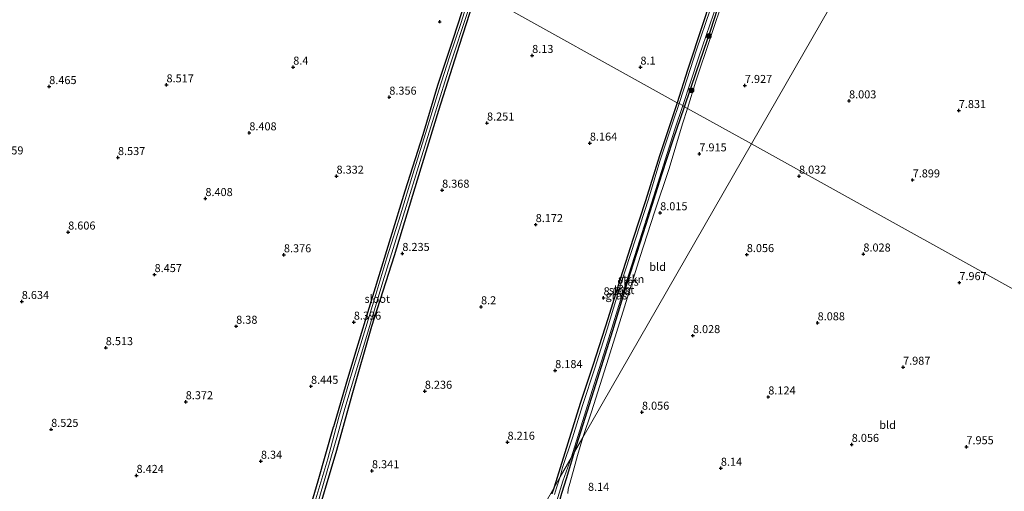
# Model space of a CAD drawing. Units: metres. Extents: x 179997 to 189053, y 418748 to 425001.
# Drawn here: x 180446 to 180753, y 419708 to 419855 of the extents above; entities that cross this region are included whole.
import ezdxf
from ezdxf.enums import TextEntityAlignment as Align

# ---------------------------------------------------------------- set-up
doc = ezdxf.new("R2010")
doc.units = ezdxf.units.M
doc.layers.get('0').update_dxf_attribs({"lineweight": 25})
for name, color, linetype, lineweight in [('B-ME-GR-BOOM-S-B1', 93, 'Continuous', 18), ('B-ME-GR-STRUIKEN-GV-B6', 93, 'Continuous', 18), ('B-ME-GW-HOOGTEPUNT-S-B1', 10, 'Continuous', 25), ('B-ME-GW-INSTEEKWATERGANG-L-B1', 10, 'Continuous', 25), ('B-ME-IE-GRASLAND-GV-B6', 93, 'Continuous', 18), ('B-ME-IE-GRONDWERKLIJN-GROND_INGERICHT-GV-B6', 253, 'Continuous', 18), ('B-ME-IE-HULPGEOMETRIE-L-B1', 53, 'Continuous', 18), ('B-ME-OG-WATER-GV-B6', 153, 'Continuous', 18)]:
    doc.layers.add(name, color=color, linetype=linetype, lineweight=lineweight)
doc.styles.add('NLCS-ISO', font='NLCS-ISO.TTF')

# ---------------------------------------------------------------- blocks, each defined once
blk = doc.blocks.new('boom')
blk.add_hatch(color=256).paths.add_polyline_path([(-0.75, 0, 1), (0.75, 0, 1)])
blk.add_circle((0, 0), 0.75)
blk = doc.blocks.new('hoogtepunt')
for p, q in [((-0.5, 0), (0.5, 0)), ((0, 0.5), (0, -0.5))]:
    blk.add_line(p, q)

msp = doc.modelspace()

# ---------------------------------------------------------------- linework, layer by layer
at = {"layer": 'B-ME-GR-STRUIKEN-GV-B6'}
for points in [[(180665.373, 419862.31, 7.866), (180656.49, 419835.638, 7.901), (180653.854, 419827.045, 7.903), (180652.974, 419827.604, 7.913), (180656.694, 419838.606, 7.903), (180661.105, 419851.632, 7.691), (180665.184, 419864.275, 7.796)], [(180653.854, 419827.045, 7.903), (180652.34, 419822.258, 7.938), (180648.123, 419808.343, 8.075), (180643.555, 419794.797, 7.97), (180639.095, 419781.013, 8.005), (180634.249, 419765.273, 8.075), (180629.247, 419749.33, 8.089), (180623.944, 419732.561, 8.159), (180621.164, 419724.526, 8.129), (180618.654, 419720.162, 7.957), (180624.639, 419739.144, 8.062), (180630.547, 419757.947, 8.097), (180635.184, 419773.007, 7.992), (180640.93, 419790.99, 7.782), (180645.892, 419806.47, 7.992), (180649.347, 419817.294, 7.852), (180652.974, 419827.604, 7.913), (180653.854, 419827.045, 7.903)], [(180614.645, 419707.275, 7.975), (180616.18, 419712.109, 7.925), (180618.654, 419720.162, 7.957), (180621.164, 419724.526, 8.129), (180619.543, 419718.919, 8.189), (180618.482, 419715.13, 8.29), (180617.15, 419710.237, 8.265), (180616.652, 419708.443, 8.328), (180616.488, 419707.156, 8.441)]]:
    msp.add_polyline3d(points, dxfattribs=at)
at = {"layer": 'B-ME-GW-INSTEEKWATERGANG-L-B1'}
for points in [[(180652.974, 419827.604, 7.913), (180656.694, 419838.606, 7.903), (180661.105, 419851.632, 7.691), (180665.184, 419864.275, 7.796), (180669.783, 419878.726, 7.831), (180675.643, 419897.008, 7.796), (180680.539, 419912.296, 7.583), (180684.154, 419923.655, 7.592), (180688.756, 419938.641, 7.448), (180693.096, 419952.044, 7.59)], [(180686.365, 419941.018, 7.791), (180683.352, 419931.497, 7.999), (180678.206, 419914.59, 7.999), (180672.972, 419897.65, 7.964), (180667.773, 419881.743, 7.95), (180662.915, 419866.529, 7.915), (180658.642, 419853.423, 7.916), (180653.859, 419839.02, 7.921), (180650.646, 419828.867, 7.994)], [(180585.689, 419865.039, 8.306), (180584.779, 419861.481, 8.186), (180580.658, 419848.586, 8.06), (180575.869, 419834.205, 8.223), (180571.274, 419818.905, 8.208), (180565.741, 419801.371, 8.122), (180561.251, 419786.803, 8.271), (180555.194, 419767.174, 8.169), (180550.318, 419751.156, 8.294), (180547.287, 419741.121, 8.251), (180543.48, 419727.926, 8.281)], [(180549.285, 419737.879, 8.104), (180555.432, 419759.303, 8.121), (180562.44, 419781.235, 8.119), (180569.632, 419804.868, 8.109), (180576.302, 419826.532, 8.095), (180582.793, 419846.796, 8.028), (180588.157, 419863.644, 8.052)], [(180650.646, 419828.867, 7.994), (180649.338, 419825.058, 8.03), (180645.092, 419812.316, 8.1), (180640.793, 419798.261, 7.985), (180636.916, 419786.586, 8.053), (180632.875, 419773.91, 8.122), (180628.971, 419761.593, 8.087), (180624.392, 419747.291, 8.106), (180620.391, 419735.196, 8.032), (180616.517, 419722.852, 8.176), (180613.204, 419712.105, 8.177), (180612.124, 419708.803, 8.015)], [(180618.654, 419720.162, 7.957), (180624.639, 419739.144, 8.062), (180630.547, 419757.947, 8.097), (180635.184, 419773.007, 7.992), (180640.93, 419790.99, 7.782), (180645.892, 419806.47, 7.992), (180649.347, 419817.294, 7.852), (180652.974, 419827.604, 7.913)], [(180480.365, 419513.454, 8.348), (180487.453, 419535.428, 8.461), (180494.404, 419558.96, 8.247), (180501.44, 419581.37, 8.246), (180507.841, 419601.239, 8.151), (180515.508, 419625.303, 8.1), (180522.586, 419647.817, 8.143), (180530.111, 419671.214, 8.282), (180537.132, 419695.869, 8.175), (180544.469, 419720.67, 8.222), (180549.285, 419737.879, 8.104)], [(180477.5, 419513.908, 8.458), (180482.492, 419528.417, 8.446), (180482.99, 419530.037, 8.439), (180488.252, 419547.155, 8.368), (180490.528, 419555.098, 8.255), (180496.006, 419571.877, 8.321), (180503.18, 419594.731, 8.328), (180509.975, 419616.279, 8.187), (180515.974, 419635.009, 8.162), (180521.048, 419651.735, 8.115), (180522.412, 419656.309, 8.121), (180522.949, 419658.102, 8.13), (180525.874, 419667.873, 8.177), (180526.693, 419670.609, 8.19), (180528.21, 419675.871, 8.133), (180533.735, 419694.472, 8.092), (180538.704, 419711.027, 8.154), (180543.48, 419727.926, 8.281)], [(180719.17, 419669.281, 7.804), (180710.979, 419671.87, 7.786), (180700.728, 419675.349, 7.862), (180689.28, 419679.327, 7.824), (180679.311, 419682.712, 7.723), (180669.682, 419685.793, 7.899), (180661.17, 419688.839, 7.748), (180657.365, 419690.233, 8.038), (180652.968, 419691.773, 7.773), (180649.391, 419692.939, 7.912), (180643.3, 419695.083, 7.849), (180640.336, 419695.945, 7.748), (180634.932, 419697.912, 7.799), (180631.751, 419699.064, 7.849), (180625.316, 419701.249, 7.824), (180617.949, 419703.521, 7.887), (180614.358, 419704.677, 8.013), (180614.179, 419704.796, 8.025), (180614.044, 419705.035, 8.025), (180614.107, 419705.368, 8.025), (180614.645, 419707.275, 7.975), (180616.18, 419712.109, 7.925), (180618.654, 419720.162, 7.957)], [(180612.124, 419708.803, 8.015), (180611.549, 419706.98, 8)]]:
    msp.add_polyline3d(points, dxfattribs=at)
at = {"layer": 'B-ME-IE-GRASLAND-GV-B6'}
for points in [[(180660.969, 419857.792, 7.219), (180656.72, 419845.403, 7.219), (180652.702, 419833.083, 7.219), (180651.218, 419828.658, 7.219), (180650.646, 419828.867, 7.994), (180653.859, 419839.02, 7.921), (180658.642, 419853.423, 7.916), (180662.915, 419866.529, 7.915)], [(180533.735, 419694.472, 8.092), (180538.704, 419711.027, 8.154), (180543.48, 419727.926, 8.281), (180547.287, 419741.121, 8.251), (180550.318, 419751.156, 8.294), (180555.194, 419767.174, 8.169), (180561.251, 419786.803, 8.271), (180565.741, 419801.371, 8.122), (180571.274, 419818.905, 8.208), (180575.869, 419834.205, 8.223), (180580.658, 419848.586, 8.06), (180584.779, 419861.481, 8.186), (180585.689, 419865.039, 8.306), (180586.563, 419864.554, 7.396)], [(180588.157, 419863.644, 8.052), (180582.793, 419846.796, 8.028), (180576.302, 419826.532, 8.095), (180569.632, 419804.868, 8.109), (180562.44, 419781.235, 8.119), (180555.432, 419759.303, 8.121), (180549.285, 419737.879, 8.104), (180544.469, 419720.67, 8.222), (180537.132, 419695.869, 8.175)], [(180537.5, 419700.628, 7.396), (180541.294, 419713.484, 7.396), (180544.914, 419726.075, 7.396), (180546.941, 419733.566, 7.396), (180553.261, 419754.312, 7.396), (180558.807, 419773.072, 7.396), (180564.328, 419790.828, 7.396), (180569.544, 419807.683, 7.396), (180575.238, 419826.054, 7.396), (180579.682, 419840.353, 7.396), (180585.431, 419857.638, 7.396), (180587.533, 419864.011, 7.396), (180588.157, 419863.644, 8.052)], [(180586.563, 419864.554, 7.396), (180583.193, 419853.518, 7.396), (180579.645, 419843.126, 7.396), (180576.253, 419832.761, 7.396), (180572.148, 419819.305, 7.396), (180568.153, 419806.573, 7.396), (180564.292, 419793.98, 7.396), (180560.124, 419780.505, 7.396), (180556.679, 419769.108, 7.396), (180553.499, 419758.838, 7.396), (180548.779, 419743.317, 7.396), (180545.151, 419730.938, 7.396), (180541.648, 419717.911, 7.396), (180537.947, 419705.475, 7.396)], [(180665.184, 419864.275, 7.796), (180661.105, 419851.632, 7.691), (180656.694, 419838.606, 7.903), (180652.974, 419827.604, 7.913), (180652.38, 419828.014, 7.219), (180657.396, 419843.179, 7.219), (180664.256, 419863.261, 7.219)], [(180651.218, 419828.658, 7.219), (180649.261, 419822.82, 7.219), (180645.251, 419810.62, 7.219), (180641.703, 419798.792, 7.219), (180637.769, 419786.712, 7.219), (180632.798, 419771.402, 7.219), (180628.773, 419758.37, 7.219), (180624.938, 419746.217, 7.219), (180621.098, 419734.503, 7.219), (180618.002, 419724.523, 7.219), (180614.882, 419715.248, 7.219), (180614.118, 419712.27, 7.219), (180612.124, 419708.803, 8.015), (180613.204, 419712.105, 8.177), (180616.517, 419722.852, 8.176), (180620.391, 419735.196, 8.032), (180624.392, 419747.291, 8.106), (180628.971, 419761.593, 8.087), (180632.875, 419773.91, 8.122), (180636.916, 419786.586, 8.053), (180640.793, 419798.261, 7.985), (180645.092, 419812.316, 8.1), (180649.338, 419825.058, 8.03), (180650.646, 419828.867, 7.994), (180651.218, 419828.658, 7.219)], [(180652.974, 419827.604, 7.913), (180649.347, 419817.294, 7.852), (180645.892, 419806.47, 7.992), (180640.93, 419790.99, 7.782), (180635.184, 419773.007, 7.992), (180630.547, 419757.947, 8.097), (180624.639, 419739.144, 8.062), (180618.654, 419720.162, 7.957), (180617.547, 419718.235, 7.219), (180619.208, 419723.496, 7.219), (180624.106, 419739.256, 7.219), (180628.365, 419752.626, 7.219), (180632.993, 419767.392, 7.219), (180638.148, 419783.54, 7.219), (180643.994, 419801.806, 7.219), (180649.94, 419820.638, 7.219), (180652.38, 419828.014, 7.219), (180652.974, 419827.604, 7.913)], [(180613.147, 419704.888, 7.219), (180615.022, 419710.922, 7.219), (180617.547, 419718.235, 7.219), (180618.654, 419720.162, 7.957), (180616.18, 419712.109, 7.925), (180614.645, 419707.275, 7.975)], [(180611.549, 419706.98, 8), (180612.124, 419708.803, 8.015), (180614.118, 419712.27, 7.219), (180612.981, 419708.934, 7.219), (180612.375, 419706.826, 7.219)]]:
    msp.add_polyline3d(points, dxfattribs=at)
at = {"layer": 'B-ME-IE-GRONDWERKLIJN-GROND_INGERICHT-GV-B6'}
for points in [[(180681.331, 419894.818, 7.795), (180680.946, 419893.391, 7.795), (180680.813, 419892.859, 7.795), (180682.125, 419892.481, 7.795), (180685.276, 419891.805, 7.662), (180691.968, 419890.584, 7.598), (180700.552, 419889.115, 7.61), (180710.208, 419887.301, 7.602), (180714.271, 419886.475, 7.567), (180673.818, 419816.111, 8.073), (180653.854, 419827.045, 7.903), (180656.49, 419835.638, 7.901), (180665.373, 419862.31, 7.866), (180672.414, 419883.835, 7.796), (180676.453, 419896.016, 7.796), (180681.331, 419894.818, 7.795)], [(180815.928, 419737.285, 8.198), (180673.818, 419816.111, 8.073), (180714.271, 419886.475, 7.567), (180717.205, 419885.947, 7.564), (180726.994, 419884.104, 7.558), (180737.641, 419881.988, 7.502), (180741.703, 419881.218, 7.509), (180744.178, 419880.791, 7.515), (180746.163, 419880.291, 7.509), (180747.593, 419880.036, 7.502), (180748.9, 419879.896, 7.496), (180751.091, 419879.58, 7.496), (180754.46, 419879.094, 7.478)], [(180662.915, 419866.529, 7.915), (180658.642, 419853.423, 7.916), (180653.859, 419839.02, 7.921), (180650.646, 419828.867, 7.994), (180588.157, 419863.644, 8.052)], [(180585.689, 419865.039, 8.306), (180584.779, 419861.481, 8.186), (180580.658, 419848.586, 8.06), (180575.869, 419834.205, 8.223), (180571.274, 419818.905, 8.208), (180565.741, 419801.371, 8.122), (180561.251, 419786.803, 8.271), (180555.194, 419767.174, 8.169), (180550.318, 419751.156, 8.294), (180547.287, 419741.121, 8.251), (180543.48, 419727.926, 8.281), (180538.704, 419711.027, 8.154), (180533.735, 419694.472, 8.092)], [(180537.132, 419695.869, 8.175), (180544.469, 419720.67, 8.222), (180549.285, 419737.879, 8.104), (180555.432, 419759.303, 8.121), (180562.44, 419781.235, 8.119), (180569.632, 419804.868, 8.109), (180576.302, 419826.532, 8.095), (180582.793, 419846.796, 8.028), (180588.157, 419863.644, 8.052), (180650.646, 419828.867, 7.994)], [(180650.646, 419828.867, 7.994), (180649.338, 419825.058, 8.03), (180645.092, 419812.316, 8.1), (180640.793, 419798.261, 7.985), (180636.916, 419786.586, 8.053), (180632.875, 419773.91, 8.122), (180628.971, 419761.593, 8.087), (180624.392, 419747.291, 8.106), (180620.391, 419735.196, 8.032), (180616.517, 419722.852, 8.176), (180613.204, 419712.105, 8.177), (180612.124, 419708.803, 8.015), (180484.833, 419487.396, 8.607)], [(180673.818, 419816.111, 8.073), (180621.164, 419724.526, 8.129), (180623.944, 419732.561, 8.159), (180629.247, 419749.33, 8.089), (180634.249, 419765.273, 8.075), (180639.095, 419781.013, 8.005), (180643.555, 419794.797, 7.97), (180648.123, 419808.343, 8.075), (180652.34, 419822.258, 7.938), (180653.854, 419827.045, 7.903), (180673.818, 419816.111, 8.073)], [(180616.488, 419707.156, 8.441), (180616.652, 419708.443, 8.328), (180617.15, 419710.237, 8.265), (180618.482, 419715.13, 8.29), (180619.543, 419718.919, 8.189), (180621.164, 419724.526, 8.129), (180673.818, 419816.111, 8.073), (180815.928, 419737.285, 8.198)], [(180484.833, 419487.396, 8.607), (180612.124, 419708.803, 8.015), (180611.549, 419706.98, 8)]]:
    msp.add_polyline3d(points, dxfattribs=at)
at = {"layer": 'B-ME-IE-HULPGEOMETRIE-L-B1'}
for points in [[(180442.748, 419944.398, 7.962), (180488.14, 419919.197, 8.146), (180519.803, 419901.618, 8.418), (180521.889, 419900.431, 8.349), (180526.131, 419898.016, 8.115), (180527.386, 419897.404, 7.396), (180528.697, 419896.68, 7.396), (180529.89, 419896.018, 8.402), (180585.689, 419865.039, 8.306), (180586.563, 419864.554, 7.396), (180587.533, 419864.011, 7.396), (180588.157, 419863.644, 8.052), (180650.646, 419828.867, 7.994), (180651.218, 419828.658, 7.219), (180652.38, 419828.014, 7.219), (180652.974, 419827.604, 7.913), (180653.854, 419827.045, 7.903), (180673.818, 419816.111, 8.073)], [(180673.818, 419816.111, 8.073), (180815.928, 419737.285, 8.198), (180816.167, 419736.75, 8.574), (180819.402, 419734.514, 9.041), (180828.189, 419729.509, 12.456), (180829.538, 419729.716, 12.501), (180830.891, 419728.96, 12.563), (180832.163, 419728.148, 12.563), (180834.017, 419727.986, 12.604), (180835.305, 419727.343, 12.641), (180835.753, 419727.308, 12.411), (180839.068, 419723.311, 10.885), (180841.442, 419722.581, 10.755), (180841.703, 419721.907, 10.547), (180872.722, 419705.784, 10.268)]]:
    msp.add_polyline3d(points, dxfattribs=at)
at = {"layer": 'B-ME-OG-WATER-GV-B6'}
for points in [[(180587.533, 419864.011, 7.396), (180585.431, 419857.638, 7.396), (180579.682, 419840.353, 7.396), (180575.238, 419826.054, 7.396), (180569.544, 419807.683, 7.396), (180564.328, 419790.828, 7.396), (180558.807, 419773.072, 7.396), (180553.261, 419754.312, 7.396), (180546.941, 419733.566, 7.396), (180544.914, 419726.075, 7.396), (180541.294, 419713.484, 7.396), (180537.5, 419700.628, 7.396)], [(180537.947, 419705.475, 7.396), (180541.648, 419717.911, 7.396), (180545.151, 419730.938, 7.396), (180548.779, 419743.317, 7.396), (180553.499, 419758.838, 7.396), (180556.679, 419769.108, 7.396), (180560.124, 419780.505, 7.396), (180564.292, 419793.98, 7.396), (180568.153, 419806.573, 7.396), (180572.148, 419819.305, 7.396), (180576.253, 419832.761, 7.396), (180579.645, 419843.126, 7.396), (180583.193, 419853.518, 7.396), (180586.563, 419864.554, 7.396), (180587.533, 419864.011, 7.396)], [(180664.256, 419863.261, 7.219), (180657.396, 419843.179, 7.219), (180652.38, 419828.014, 7.219), (180651.218, 419828.658, 7.219), (180652.702, 419833.083, 7.219), (180656.72, 419845.403, 7.219), (180660.969, 419857.792, 7.219)], [(180652.38, 419828.014, 7.219), (180649.94, 419820.638, 7.219), (180643.994, 419801.806, 7.219), (180638.148, 419783.54, 7.219), (180632.993, 419767.392, 7.219), (180628.365, 419752.626, 7.219), (180624.106, 419739.256, 7.219), (180619.208, 419723.496, 7.219), (180617.547, 419718.235, 7.219), (180614.118, 419712.27, 7.219), (180614.882, 419715.248, 7.219), (180618.002, 419724.523, 7.219), (180621.098, 419734.503, 7.219), (180624.938, 419746.217, 7.219), (180628.773, 419758.37, 7.219), (180632.798, 419771.402, 7.219), (180637.769, 419786.712, 7.219), (180641.703, 419798.792, 7.219), (180645.251, 419810.62, 7.219), (180649.261, 419822.82, 7.219), (180651.218, 419828.658, 7.219), (180652.38, 419828.014, 7.219)], [(180614.118, 419712.27, 7.219), (180617.547, 419718.235, 7.219), (180615.022, 419710.922, 7.219), (180613.147, 419704.888, 7.219)], [(180612.375, 419706.826, 7.219), (180612.981, 419708.934, 7.219), (180614.118, 419712.27, 7.219)]]:
    msp.add_polyline3d(points, dxfattribs=at)

# ---------------------------------------------------------------- block references
at = {"layer": 'B-ME-GR-BOOM-S-B1', "rotation": 90}
for p in [(180660.502, 419849.669, 7.763), (180655.117, 419832.761, 8.008)]:
    msp.add_blockref('boom', p, dxfattribs=at)
at = {"layer": 'B-ME-GW-HOOGTEPUNT-S-B1', "rotation": 90}
for p in [(180576.575, 419854.117, 8.307), (180576.575, 419854.117, 8.307), (180605.405, 419843.596, 8.13), (180605.405, 419843.596, 8.13), (180530.883, 419839.965, 8.4), (180530.883, 419839.965, 8.4), (180639.176, 419839.957, 8.1), (180639.176, 419839.957, 8.1), (180454.768, 419833.897, 8.465), (180454.768, 419833.897, 8.465), (180491.36, 419834.438, 8.517), (180491.36, 419834.438, 8.517), (180671.753, 419834.253, 7.927), (180671.753, 419834.253, 7.927), (180560.842, 419830.605, 8.356), (180560.842, 419830.605, 8.356), (180704.248, 419829.443, 8.003), (180704.248, 419829.443, 8.003), (180738.488, 419826.435, 7.831), (180738.488, 419826.435, 7.831), (180591.315, 419822.539, 8.251), (180591.315, 419822.539, 8.251), (180517.177, 419819.481, 8.408), (180517.177, 419819.481, 8.408), (180623.411, 419816.283, 8.164), (180623.411, 419816.283, 8.164), (180476.206, 419811.79, 8.537), (180476.206, 419811.79, 8.537), (180657.555, 419812.934, 7.915), (180657.555, 419812.934, 7.915), (180544.372, 419805.991, 8.332), (180544.372, 419805.991, 8.332), (180688.642, 419806.01, 8.032), (180688.642, 419806.01, 8.032), (180724.091, 419804.818, 7.899), (180724.091, 419804.818, 7.899), (180577.315, 419801.616, 8.368), (180577.315, 419801.616, 8.368), (180503.477, 419799.008, 8.408), (180503.477, 419799.008, 8.408), (180645.337, 419794.587, 8.015), (180645.337, 419794.587, 8.015), (180606.505, 419790.898, 8.172), (180606.505, 419790.898, 8.172), (180460.674, 419788.579, 8.606), (180460.674, 419788.579, 8.606), (180527.978, 419781.49, 8.376), (180527.978, 419781.49, 8.376), (180564.915, 419781.913, 8.235), (180564.915, 419781.913, 8.235), (180672.356, 419781.554, 8.056), (180672.356, 419781.554, 8.056), (180708.72, 419781.736, 8.028), (180708.72, 419781.736, 8.028), (180487.63, 419775.325, 8.457), (180487.63, 419775.325, 8.457), (180738.657, 419772.831, 7.967), (180738.657, 419772.831, 7.967), (180627.692, 419768.091, 8.068), (180627.692, 419768.091, 8.068), (180446.197, 419766.943, 8.634), (180446.197, 419766.943, 8.634), (180589.457, 419765.298, 8.2), (180589.457, 419765.298, 8.2), (180513.081, 419759.227, 8.38), (180513.081, 419759.227, 8.38), (180549.794, 419760.503, 8.396), (180549.794, 419760.503, 8.396), (180694.449, 419760.306, 8.088), (180694.449, 419760.306, 8.088), (180655.55, 419756.319, 8.028), (180655.55, 419756.319, 8.028), (180472.399, 419752.563, 8.513), (180472.399, 419752.563, 8.513), (180721.101, 419746.469, 7.987), (180721.101, 419746.469, 7.987), (180612.592, 419745.417, 8.184), (180612.592, 419745.417, 8.184), (180536.421, 419740.519, 8.445), (180536.421, 419740.519, 8.445), (180571.93, 419738.98, 8.236), (180571.93, 419738.98, 8.236), (180679.061, 419737.201, 8.124), (180679.061, 419737.201, 8.124), (180497.348, 419735.715, 8.372), (180497.348, 419735.715, 8.372), (180639.651, 419732.445, 8.056), (180639.651, 419732.445, 8.056), (180455.366, 419727.107, 8.525), (180455.366, 419727.107, 8.525), (180597.73, 419723.102, 8.216), (180597.73, 419723.102, 8.216), (180705.083, 419722.418, 8.056), (180705.083, 419722.418, 8.056), (180740.858, 419721.691, 7.955), (180740.858, 419721.691, 7.955), (180520.803, 419717.177, 8.34), (180520.803, 419717.177, 8.34), (180664.273, 419714.995, 8.14), (180664.273, 419714.995, 8.14), (180481.994, 419712.769, 8.424), (180481.994, 419712.769, 8.424), (180555.436, 419714.213, 8.341), (180555.436, 419714.213, 8.341)]:
    msp.add_blockref('hoogtepunt', p, dxfattribs=at)

# ---------------------------------------------------------------- texts
at = {"layer": 'B-ME-GR-STRUIKEN-GV-B6', "ltscale": 0.2, "style": 'NLCS-ISO'}
msp.add_text('strkn', height=2.5, dxfattribs=at).set_placement((180636.28372, 419773.90845), align=Align.MIDDLE_CENTER)
at = {"layer": 'B-ME-GW-HOOGTEPUNT-S-B1', "ltscale": 0.2, "style": 'NLCS-ISO'}
for s, p in [('8.13', (180605.405, 419843.596, 8.13)), ('8.13', (180605.405, 419843.596, 8.13)), ('8.4', (180530.883, 419839.965, 8.4)), ('8.4', (180530.883, 419839.965, 8.4)), ('8.1', (180639.176, 419839.957, 8.1)), ('8.1', (180639.176, 419839.957, 8.1)), ('8.465', (180454.768, 419833.897, 8.465)), ('8.465', (180454.768, 419833.897, 8.465)), ('8.517', (180491.36, 419834.438, 8.517)), ('8.517', (180491.36, 419834.438, 8.517)), ('7.927', (180671.753, 419834.253, 7.927)), ('7.927', (180671.753, 419834.253, 7.927)), ('8.356', (180560.842, 419830.605, 8.356)), ('8.356', (180560.842, 419830.605, 8.356)), ('8.003', (180704.248, 419829.443, 8.003)), ('8.003', (180704.248, 419829.443, 8.003)), ('7.831', (180738.488, 419826.435, 7.831)), ('7.831', (180738.488, 419826.435, 7.831)), ('8.251', (180591.315, 419822.539, 8.251)), ('8.251', (180591.315, 419822.539, 8.251)), ('8.408', (180517.177, 419819.481, 8.408)), ('8.408', (180517.177, 419819.481, 8.408)), ('8.164', (180623.411, 419816.283, 8.164)), ('8.164', (180623.411, 419816.283, 8.164)), ('8.59', (180440.102, 419811.98, 8.59)), ('8.59', (180440.102, 419811.98, 8.59)), ('8.537', (180476.206, 419811.79, 8.537)), ('8.537', (180476.206, 419811.79, 8.537)), ('7.915', (180657.555, 419812.934, 7.915)), ('7.915', (180657.555, 419812.934, 7.915)), ('8.332', (180544.372, 419805.991, 8.332)), ('8.332', (180544.372, 419805.991, 8.332)), ('8.032', (180688.642, 419806.01, 8.032)), ('8.032', (180688.642, 419806.01, 8.032)), ('7.899', (180724.091, 419804.818, 7.899)), ('7.899', (180724.091, 419804.818, 7.899)), ('8.368', (180577.315, 419801.616, 8.368)), ('8.368', (180577.315, 419801.616, 8.368)), ('8.408', (180503.477, 419799.008, 8.408)), ('8.408', (180503.477, 419799.008, 8.408)), ('8.015', (180645.337, 419794.587, 8.015)), ('8.015', (180645.337, 419794.587, 8.015)), ('8.172', (180606.505, 419790.898, 8.172)), ('8.172', (180606.505, 419790.898, 8.172)), ('8.606', (180460.674, 419788.579, 8.606)), ('8.606', (180460.674, 419788.579, 8.606)), ('8.376', (180527.978, 419781.49, 8.376)), ('8.376', (180527.978, 419781.49, 8.376)), ('8.235', (180564.915, 419781.913, 8.235)), ('8.235', (180564.915, 419781.913, 8.235)), ('8.056', (180672.356, 419781.554, 8.056)), ('8.056', (180672.356, 419781.554, 8.056)), ('8.028', (180708.72, 419781.736, 8.028)), ('8.028', (180708.72, 419781.736, 8.028)), ('8.457', (180487.63, 419775.325, 8.457)), ('8.457', (180487.63, 419775.325, 8.457)), ('7.967', (180738.657, 419772.831, 7.967)), ('7.967', (180738.657, 419772.831, 7.967)), ('8.068', (180627.692, 419768.091, 8.068)), ('8.068', (180627.692, 419768.091, 8.068)), ('8.634', (180446.197, 419766.943, 8.634)), ('8.634', (180446.197, 419766.943, 8.634)), ('8.2', (180589.457, 419765.298, 8.2)), ('8.2', (180589.457, 419765.298, 8.2)), ('8.38', (180513.081, 419759.227, 8.38)), ('8.38', (180513.081, 419759.227, 8.38)), ('8.396', (180549.794, 419760.503, 8.396)), ('8.396', (180549.794, 419760.503, 8.396)), ('8.088', (180694.449, 419760.306, 8.088)), ('8.088', (180694.449, 419760.306, 8.088)), ('8.028', (180655.55, 419756.319, 8.028)), ('8.028', (180655.55, 419756.319, 8.028)), ('8.513', (180472.399, 419752.563, 8.513)), ('8.513', (180472.399, 419752.563, 8.513)), ('7.987', (180721.101, 419746.469, 7.987)), ('7.987', (180721.101, 419746.469, 7.987)), ('8.184', (180612.592, 419745.417, 8.184)), ('8.184', (180612.592, 419745.417, 8.184)), ('8.445', (180536.421, 419740.519, 8.445)), ('8.445', (180536.421, 419740.519, 8.445)), ('8.236', (180571.93, 419738.98, 8.236)), ('8.236', (180571.93, 419738.98, 8.236)), ('8.124', (180679.061, 419737.201, 8.124)), ('8.124', (180679.061, 419737.201, 8.124)), ('8.372', (180497.348, 419735.715, 8.372)), ('8.372', (180497.348, 419735.715, 8.372)), ('8.056', (180639.651, 419732.445, 8.056)), ('8.056', (180639.651, 419732.445, 8.056)), ('8.525', (180455.366, 419727.107, 8.525)), ('8.525', (180455.366, 419727.107, 8.525)), ('8.216', (180597.73, 419723.102, 8.216)), ('8.216', (180597.73, 419723.102, 8.216)), ('8.056', (180705.083, 419722.418, 8.056)), ('8.056', (180705.083, 419722.418, 8.056)), ('7.955', (180740.858, 419721.691, 7.955)), ('7.955', (180740.858, 419721.691, 7.955)), ('8.34', (180520.803, 419717.177, 8.34)), ('8.34', (180520.803, 419717.177, 8.34)), ('8.424', (180481.994, 419712.769, 8.424)), ('8.424', (180481.994, 419712.769, 8.424)), ('8.341', (180555.436, 419714.213, 8.341)), ('8.341', (180555.436, 419714.213, 8.341)), ('8.14', (180664.273, 419714.995, 8.14)), ('8.14', (180664.273, 419714.995, 8.14)), ('8.14', (180622.821, 419707.173, 8.14)), ('8.14', (180622.821, 419707.173, 8.14))]:
    msp.add_text(s, height=2.5, dxfattribs=at).set_placement(p, align=Align.BOTTOM_LEFT)
at = {"layer": 'B-ME-IE-GRASLAND-GV-B6', "ltscale": 0.2, "style": 'NLCS-ISO'}
for p in [(180635.2605, 419773.1245), (180631.671, 419768.835)]:
    msp.add_text('gras', height=2.5, dxfattribs=at).set_placement(p, align=Align.MIDDLE_CENTER)
at = {"layer": 'B-ME-IE-GRONDWERKLIJN-GROND_INGERICHT-GV-B6', "ltscale": 0.2, "style": 'NLCS-ISO'}
for p in [(180644.55195, 419777.74329), (180716.28782, 419728.50173)]:
    msp.add_text('bld', height=2.5, dxfattribs=at).set_placement(p, align=Align.MIDDLE_CENTER)
at = {"layer": 'B-ME-OG-WATER-GV-B6', "ltscale": 0.2, "style": 'NLCS-ISO'}
for p in [(180633.29872, 419770.50165), (180557.09327, 419767.77233)]:
    msp.add_text('sloot', height=2.5, dxfattribs=at).set_placement(p, align=Align.MIDDLE_CENTER)

doc.saveas('drawing.dxf')
